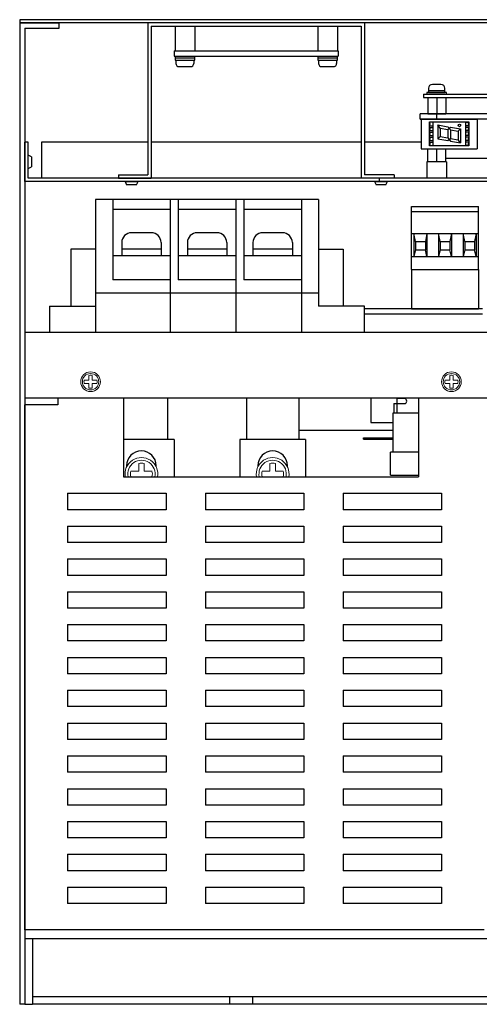
# Model space of a CAD drawing. Extents: x 304 to 1102, y -231 to 678.
# Drawn here: x 306 to 446, y -221 to 79 of the extents above; entities that cross this region are included whole.
import ezdxf

# ---------------------------------------------------------------- set-up
doc = ezdxf.new("R2010")
doc.units = 0
doc.linetypes.add('CENTER', pattern=[50.8, 31.75, -6.35, 6.35, -6.35])
doc.layers.get('0').update_dxf_attribs({"linetype": 'CONTINUOUS'})

msp = doc.modelspace()

# ---------------------------------------------------------------- linework, layer by layer
for p, q in [((605.74, 79.23), (305.54, 79.23)), ((305.54, 79.23), (305.54, 78.23)), ((305.54, 78.23), (305.54, -220.77)), ((605.74, 78.23), (305.54, 78.23)), ((305.54, 78.23), (317.54, 78.23)), ((317.54, 76.63), (317.54, 78.23)), ((410.64, 78.23), (344.64, 78.23)), ((344.64, 78.23), (344.64, 31.93)), ((410.64, 78.23), (410.64, 31.93)), ((307.14, 76.63), (307.14, -220.77)), ((307.14, 76.63), (317.54, 76.63)), ((345.64, 77.23), (409.64, 77.23)), ((345.64, 77.23), (345.64, 30.93)), ((352.89, 77.23), (352.89, 69.73)), ((358.89, 77.23), (358.89, 69.73)), ((396.39, 77.23), (396.39, 69.73)), ((402.39, 77.23), (402.39, 69.73)), ((409.64, 77.23), (409.64, 30.93)), ((352.64, 69.73), (402.64, 69.73)), ((352.64, 69.73), (352.64, 68.13)), ((352.89, 69.73), (358.89, 69.73)), ((396.39, 69.73), (402.39, 69.73)), ((402.64, 69.73), (402.64, 68.13)), ((352.64, 68.13), (402.64, 68.13)), ((352.89, 68.13), (358.89, 68.13)), ((396.39, 68.13), (402.39, 68.13)), ((430.14, 58.33), (430.14, 57.53)), ((433.94, 59.53), (431.34, 59.53)), ((435.14, 57.53), (435.14, 58.33)), ((428.64, 56.53), (593.64, 56.53)), ((428.64, 56.53), (428.64, 55.53)), ((428.64, 55.53), (593.64, 55.53)), ((429.89, 55.53), (429.89, 50.53)), ((432.64, 55.53), (432.64, 50.53)), ((435.39, 55.53), (435.39, 50.53)), ((577.64, 50.53), (427.64, 50.53)), ((427.64, 48.93), (427.64, 50.53)), ((577.64, 48.93), (427.64, 48.93)), ((427.64, 48.93), (444.95, 48.93)), ((427.64, 48.93), (444.95, 48.93)), ((427.64, 48.93), (444.95, 48.93)), ((427.64, 48.93), (444.95, 48.93)), ((427.94, 48.93), (427.94, 39.93)), ((444.94, 48.93), (427.94, 48.93)), ((429.89, 50.53), (435.39, 50.53)), ((430.44, 40.78), (430.44, 48.08)), ((430.44, 48.08), (442.44, 48.08)), ((432.64, 48.93), (432.64, 50.53)), ((442.44, 48.08), (442.44, 40.78)), ((444.94, 48.93), (444.94, 39.93)), ((432.94, 47.16), (436.04, 46.62)), ((433.74, 46.22), (432.94, 47.16)), ((433.74, 46.22), (436.04, 45.82)), ((436.04, 46.62), (436.84, 45.67)), ((436.04, 45.82), (436.84, 46.47)), ((436.84, 46.47), (439.94, 45.93)), ((436.84, 45.67), (439.14, 45.27)), ((439.94, 45.93), (439.14, 45.27)), ((433.74, 43.6), (432.94, 42.94)), ((432.94, 42.94), (436.04, 42.4)), ((433.74, 43.6), (436.04, 43.2)), ((436.04, 43.2), (436.84, 42.25)), ((436.04, 42.4), (436.84, 43.05)), ((436.84, 43.05), (439.14, 42.65)), ((436.84, 42.25), (439.94, 41.71)), ((439.94, 41.71), (439.14, 42.65)), ((307.14, 29.93), (307.14, 41.93)), ((308.14, 41.93), (307.14, 41.93)), ((308.14, 30.93), (308.14, 41.93)), ((344.64, 41.93), (312.14, 41.93)), ((409.64, 41.93), (345.64, 41.93)), ((427.94, 41.93), (410.64, 41.93)), ((427.94, 39.93), (444.94, 39.93)), ((442.44, 40.78), (430.44, 40.78)), ((463.94, 36.93), (435.39, 36.93)), ((435.64, 35.93), (429.64, 35.93)), ((429.64, 35.93), (429.64, 30.93)), ((435.64, 35.93), (435.64, 30.93)), ((603.14, 30.93), (308.14, 30.93)), ((335.64, 31.93), (344.64, 31.93)), ((335.64, 31.93), (335.64, 30.93)), ((335.64, 30.93), (345.64, 30.93)), ((419.64, 30.93), (409.64, 30.93)), ((419.64, 31.93), (410.64, 31.93)), ((415.14, 30.93), (415.14, 29.93)), ((419.64, 31.93), (419.64, 30.93)), ((604.14, 29.93), (307.14, 29.93)), ((328.64, 24.43), (328.64, -16.07)), ((333.89, 24.43), (328.64, 24.43)), ((333.89, 24.43), (333.89, -0.07)), ((351.39, 24.43), (333.89, 24.43)), ((351.39, 24.43), (351.39, -16.07)), ((353.89, 24.43), (351.39, 24.43)), ((353.89, 24.43), (353.89, -0.07)), ((371.39, 24.43), (353.89, 24.43)), ((371.39, 24.43), (371.39, -16.07)), ((373.89, 24.43), (371.39, 24.43)), ((391.39, 24.43), (373.89, 24.43)), ((373.89, 24.43), (373.89, -0.07)), ((391.39, 24.43), (391.39, -16.07)), ((396.64, 24.43), (391.39, 24.43)), ((396.64, 24.43), (396.64, -8.07)), ((351.39, 21.43), (333.89, 21.43)), ((371.39, 21.43), (353.89, 21.43)), ((391.39, 21.43), (373.89, 21.43)), ((424.93, 3.13), (424.93, 22.33)), ((424.93, 22.33), (445.43, 22.33)), ((445.43, 3.13), (445.43, 22.33)), ((424.93, 20.83), (445.43, 20.83)), ((345.64, 14.33), (339.64, 14.33)), ((365.64, 14.33), (359.64, 14.33)), ((385.64, 14.33), (379.64, 14.33)), ((424.93, 14.13), (445.43, 14.13)), ((425.68, 14.13), (425.68, 7.13)), ((426.18, 11.63), (425.68, 14.13)), ((429.68, 14.13), (429.18, 11.63)), ((429.68, 14.13), (429.68, 7.13)), ((433.68, 11.63), (433.18, 14.13)), ((433.18, 14.13), (433.18, 7.13)), ((437.18, 14.13), (436.68, 11.63)), ((437.18, 14.13), (437.18, 7.13)), ((440.68, 14.13), (440.68, 7.13)), ((441.18, 11.63), (440.68, 14.13)), ((444.68, 14.13), (444.18, 11.63)), ((444.68, 14.13), (444.68, 7.13)), ((328.64, 9.33), (321.14, 9.33)), ((321.14, 9.33), (321.14, -8.07)), ((336.64, 11.33), (336.64, 7.33)), ((348.64, 9.33), (336.64, 9.33)), ((348.64, 11.33), (348.64, 7.33)), ((356.64, 11.33), (356.64, 7.33)), ((368.64, 9.33), (356.64, 9.33)), ((368.64, 11.33), (368.64, 7.33)), ((376.64, 11.33), (376.64, 7.33)), ((388.64, 9.33), (376.64, 9.33)), ((388.64, 11.33), (388.64, 7.33)), ((396.64, 9.33), (404.14, 9.33)), ((404.14, 9.33), (404.14, -8.07)), ((426.18, 9.13), (425.68, 7.13)), ((426.18, 11.63), (429.18, 11.63)), ((426.18, 11.63), (426.18, 9.13)), ((426.18, 9.13), (429.18, 9.13)), ((429.18, 11.63), (429.18, 9.13)), ((429.68, 7.13), (429.18, 9.13)), ((433.68, 9.13), (433.18, 7.13)), ((433.68, 11.63), (433.68, 9.13)), ((433.68, 11.63), (436.68, 11.63)), ((433.68, 9.13), (436.68, 9.13)), ((436.68, 11.63), (436.68, 9.13)), ((437.18, 7.13), (436.68, 9.13)), ((441.18, 9.13), (440.68, 7.13)), ((441.18, 11.63), (444.18, 11.63)), ((441.18, 11.63), (441.18, 9.13)), ((441.18, 9.13), (444.18, 9.13)), ((444.18, 11.63), (444.18, 9.13)), ((444.68, 7.13), (444.18, 9.13)), ((351.39, 7.33), (333.89, 7.33)), ((371.39, 7.33), (353.89, 7.33)), ((391.39, 7.33), (373.89, 7.33)), ((424.93, 7.13), (445.43, 7.13)), ((424.93, 3.13), (445.43, 3.13)), ((424.93, 3.13), (424.93, -8.87)), ((445.43, 3.13), (445.43, -8.87)), ((351.39, -0.07), (333.89, -0.07)), ((371.39, -0.07), (353.89, -0.07)), ((391.39, -0.07), (373.89, -0.07)), ((396.64, -4.07), (328.64, -4.07)), ((314.64, -8.07), (328.64, -8.07)), ((314.64, -8.07), (314.64, -16.07)), ((410.64, -8.07), (396.64, -8.07)), ((410.64, -16.07), (410.64, -8.07)), ((446.64, -8.87), (410.64, -8.87)), ((424.93, -8.87), (445.43, -8.87)), ((446.64, -10.47), (410.64, -10.47)), ((604.14, -16.07), (307.14, -16.07)), ((307.14, -16.07), (307.14, -36.07)), ((410.64, -16.07), (314.64, -16.07)), ((604.14, -36.07), (307.14, -36.07)), ((307.14, -198.07), (307.14, -38.07)), ((350.64, -36.07), (350.64, -48.67)), ((374.64, -36.07), (374.64, -48.67)), ((390.64, -36.07), (390.64, -48.67)), ((412.54, -36.07), (412.54, -43.47)), ((419.54, -37.72), (422.79, -37.72)), ((419.54, -37.72), (419.54, -40.57)), ((419.54, -37.72), (422.79, -37.72)), ((420.54, -36.07), (420.54, -37.72)), ((420.54, -36.07), (420.54, -40.57)), ((420.54, -36.07), (420.54, -37.72)), ((422.79, -36.22), (420.54, -36.22)), ((422.79, -36.22), (420.54, -36.22)), ((419.34, -52.57), (419.34, -40.57)), ((419.34, -40.57), (427.14, -40.57)), ((412.54, -43.47), (419.34, -43.47)), ((390.64, -45.85), (419.34, -45.85)), ((352.64, -48.67), (337.14, -48.67)), ((352.64, -48.67), (352.64, -60.07)), ((392.64, -48.67), (372.64, -48.67)), ((372.64, -48.67), (372.64, -60.07)), ((392.64, -48.67), (392.64, -60.07)), ((410.34, -48.17), (419.34, -48.17)), ((410.34, -48.57), (410.34, -48.17)), ((410.34, -48.57), (419.34, -48.57)), ((342.64, -52.17), (342.64, -52.17)), ((382.64, -52.17), (382.64, -52.17)), ((418.54, -59.57), (418.54, -52.57)), ((427.14, -52.57), (418.54, -52.57)), ((338.14, -56.67), (338.14, -56.99)), ((338.14, -56.67), (338.14, -56.98)), ((347.14, -56.99), (347.14, -56.67)), ((347.14, -56.99), (347.14, -56.67)), ((378.14, -56.67), (378.14, -56.99)), ((378.14, -56.67), (378.14, -56.98)), ((387.14, -56.99), (387.14, -56.67)), ((387.14, -56.99), (387.14, -56.67)), ((418.54, -59.57), (427.14, -59.57)), ((320.14, -65.07), (350.14, -65.07)), ((320.14, -65.07), (320.14, -70.07)), ((350.14, -65.07), (350.14, -70.07)), ((362.14, -65.07), (392.14, -65.07)), ((362.14, -65.07), (362.14, -70.07)), ((392.14, -65.07), (392.14, -70.07)), ((404.14, -65.07), (434.14, -65.07)), ((404.14, -65.07), (404.14, -70.07)), ((434.14, -65.07), (434.14, -70.07)), ((350.14, -70.07), (320.14, -70.07)), ((392.14, -70.07), (362.14, -70.07)), ((434.14, -70.07), (404.14, -70.07)), ((320.14, -75.07), (350.14, -75.07)), ((320.14, -75.07), (320.14, -80.07)), ((350.14, -75.07), (350.14, -80.07)), ((362.14, -75.07), (392.14, -75.07)), ((362.14, -75.07), (362.14, -80.07)), ((392.14, -75.07), (392.14, -80.07)), ((404.14, -75.07), (434.14, -75.07)), ((404.14, -75.07), (404.14, -80.07)), ((434.14, -75.07), (434.14, -80.07)), ((350.14, -80.07), (320.14, -80.07)), ((392.14, -80.07), (362.14, -80.07)), ((434.14, -80.07), (404.14, -80.07)), ((320.14, -85.07), (350.14, -85.07)), ((320.14, -85.07), (320.14, -90.07)), ((350.14, -85.07), (350.14, -90.07)), ((362.14, -85.07), (392.14, -85.07)), ((362.14, -85.07), (362.14, -90.07)), ((392.14, -85.07), (392.14, -90.07)), ((404.14, -85.07), (434.14, -85.07)), ((404.14, -85.07), (404.14, -90.07)), ((434.14, -85.07), (434.14, -90.07)), ((350.14, -90.07), (320.14, -90.07)), ((392.14, -90.07), (362.14, -90.07)), ((434.14, -90.07), (404.14, -90.07)), ((320.14, -95.07), (350.14, -95.07)), ((320.14, -95.07), (320.14, -100.07)), ((350.14, -95.07), (350.14, -100.07)), ((362.14, -95.07), (392.14, -95.07)), ((362.14, -95.07), (362.14, -100.07)), ((392.14, -95.07), (392.14, -100.07)), ((404.14, -95.07), (434.14, -95.07)), ((404.14, -95.07), (404.14, -100.07)), ((434.14, -95.07), (434.14, -100.07)), ((350.14, -100.07), (320.14, -100.07)), ((392.14, -100.07), (362.14, -100.07)), ((434.14, -100.07), (404.14, -100.07)), ((320.14, -105.07), (350.14, -105.07)), ((320.14, -105.07), (320.14, -110.07)), ((350.14, -105.07), (350.14, -110.07)), ((362.14, -105.07), (392.14, -105.07)), ((362.14, -105.07), (362.14, -110.07)), ((392.14, -105.07), (392.14, -110.07)), ((404.14, -105.07), (434.14, -105.07)), ((404.14, -105.07), (404.14, -110.07)), ((434.14, -105.07), (434.14, -110.07)), ((350.14, -110.07), (320.14, -110.07)), ((392.14, -110.07), (362.14, -110.07)), ((434.14, -110.07), (404.14, -110.07)), ((320.14, -115.07), (350.14, -115.07)), ((320.14, -115.07), (320.14, -120.07)), ((350.14, -115.07), (350.14, -120.07)), ((362.14, -115.07), (392.14, -115.07)), ((362.14, -115.07), (362.14, -120.07)), ((392.14, -115.07), (392.14, -120.07)), ((404.14, -115.07), (434.14, -115.07)), ((404.14, -115.07), (404.14, -120.07)), ((434.14, -115.07), (434.14, -120.07)), ((350.14, -120.07), (320.14, -120.07)), ((392.14, -120.07), (362.14, -120.07)), ((434.14, -120.07), (404.14, -120.07)), ((320.14, -125.07), (350.14, -125.07)), ((320.14, -125.07), (320.14, -130.07)), ((350.14, -125.07), (350.14, -130.07)), ((362.14, -125.07), (392.14, -125.07)), ((362.14, -125.07), (362.14, -130.07)), ((392.14, -125.07), (392.14, -130.07)), ((404.14, -125.07), (434.14, -125.07)), ((404.14, -125.07), (404.14, -130.07)), ((434.14, -125.07), (434.14, -130.07)), ((350.14, -130.07), (320.14, -130.07)), ((392.14, -130.07), (362.14, -130.07)), ((434.14, -130.07), (404.14, -130.07)), ((320.14, -135.07), (350.14, -135.07)), ((320.14, -135.07), (320.14, -140.07)), ((350.14, -135.07), (350.14, -140.07)), ((362.14, -135.07), (392.14, -135.07)), ((362.14, -135.07), (362.14, -140.07)), ((392.14, -135.07), (392.14, -140.07)), ((404.14, -135.07), (434.14, -135.07)), ((404.14, -135.07), (404.14, -140.07)), ((434.14, -135.07), (434.14, -140.07)), ((350.14, -140.07), (320.14, -140.07)), ((392.14, -140.07), (362.14, -140.07)), ((434.14, -140.07), (404.14, -140.07)), ((320.14, -145.07), (350.14, -145.07)), ((320.14, -145.07), (320.14, -150.07)), ((350.14, -145.07), (350.14, -150.07)), ((362.14, -145.07), (392.14, -145.07)), ((362.14, -145.07), (362.14, -150.07)), ((392.14, -145.07), (392.14, -150.07)), ((404.14, -145.07), (434.14, -145.07)), ((404.14, -145.07), (404.14, -150.07)), ((434.14, -145.07), (434.14, -150.07)), ((350.14, -150.07), (320.14, -150.07)), ((392.14, -150.07), (362.14, -150.07)), ((434.14, -150.07), (404.14, -150.07)), ((320.14, -155.07), (350.14, -155.07)), ((320.14, -155.07), (320.14, -160.07)), ((350.14, -155.07), (350.14, -160.07)), ((362.14, -155.07), (392.14, -155.07)), ((362.14, -155.07), (362.14, -160.07)), ((392.14, -155.07), (392.14, -160.07)), ((404.14, -155.07), (434.14, -155.07)), ((404.14, -155.07), (404.14, -160.07)), ((434.14, -155.07), (434.14, -160.07)), ((350.14, -160.07), (320.14, -160.07)), ((392.14, -160.07), (362.14, -160.07)), ((434.14, -160.07), (404.14, -160.07)), ((320.14, -165.07), (350.14, -165.07)), ((320.14, -165.07), (320.14, -170.07)), ((350.14, -165.07), (350.14, -170.07)), ((362.14, -165.07), (392.14, -165.07)), ((362.14, -165.07), (362.14, -170.07)), ((392.14, -165.07), (392.14, -170.07)), ((404.14, -165.07), (434.14, -165.07)), ((404.14, -165.07), (404.14, -170.07)), ((434.14, -165.07), (434.14, -170.07)), ((350.14, -170.07), (320.14, -170.07)), ((392.14, -170.07), (362.14, -170.07)), ((434.14, -170.07), (404.14, -170.07)), ((320.14, -175.07), (320.14, -180.07)), ((320.14, -175.07), (350.14, -175.07)), ((350.14, -175.07), (350.14, -180.07)), ((362.14, -175.07), (392.14, -175.07)), ((362.14, -175.07), (362.14, -180.07)), ((392.14, -175.07), (392.14, -180.07)), ((404.14, -175.07), (404.14, -180.07)), ((404.14, -175.07), (434.14, -175.07)), ((434.14, -175.07), (434.14, -180.07)), ((350.14, -180.07), (320.14, -180.07)), ((392.14, -180.07), (362.14, -180.07)), ((434.14, -180.07), (404.14, -180.07)), ((320.14, -185.07), (350.14, -185.07)), ((320.14, -185.07), (320.14, -190.07)), ((350.14, -185.07), (350.14, -190.07)), ((362.14, -185.07), (392.14, -185.07)), ((362.14, -185.07), (362.14, -190.07)), ((392.14, -185.07), (392.14, -190.07)), ((404.14, -185.07), (434.14, -185.07)), ((404.14, -185.07), (404.14, -190.07)), ((434.14, -185.07), (434.14, -190.07)), ((350.14, -190.07), (320.14, -190.07)), ((392.14, -190.07), (362.14, -190.07)), ((434.14, -190.07), (404.14, -190.07)), ((447.14, -198.07), (307.14, -198.07)), ((604.14, -200.77), (307.14, -200.77)), ((307.14, -200.77), (307.14, -220.77)), ((309.44, -200.77), (309.44, -220.77)), ((601.84, -218.47), (309.44, -218.47)), ((307.14, -220.77), (305.54, -220.77)), ((307.14, -220.77), (309.44, -220.77)), ((601.84, -220.77), (309.44, -220.77))]:
    msp.add_line(p, q)
at = {"linetype": 'Continuous'}
for p, q in [((352.89, 68.13), (352.89, 66.93)), ((352.89, 67.63), (358.89, 67.63)), ((352.89, 66.93), (358.89, 66.93)), ((353.14, 66.93), (353.14, 65.93)), ((358.64, 66.93), (358.64, 65.93)), ((358.89, 66.93), (358.89, 68.13)), ((396.39, 68.13), (396.39, 66.93)), ((396.39, 67.63), (402.39, 67.63)), ((396.39, 66.93), (402.39, 66.93)), ((396.64, 66.93), (396.64, 65.93)), ((402.14, 66.93), (402.14, 65.93)), ((402.39, 66.93), (402.39, 68.13)), ((354.14, 64.93), (357.64, 64.93)), ((397.64, 64.93), (401.14, 64.93))]:
    msp.add_line(p, q, dxfattribs=at)
at = {"ltscale": 0.1}
for p, q in [((431.44, 48.08), (431.44, 40.78)), ((441.44, 48.08), (441.44, 40.78)), ((430.44, 46.93), (431.44, 46.93)), ((430.44, 46.43), (431.44, 46.43)), ((430.44, 45.43), (431.44, 45.43)), ((432.94, 47.16), (432.94, 42.94)), ((433.74, 46.22), (433.74, 43.6)), ((436.04, 45.82), (436.04, 43.2)), ((436.84, 45.67), (436.84, 43.05)), ((439.14, 45.27), (439.14, 42.65)), ((439.94, 45.93), (439.94, 41.71)), ((442.44, 47.93), (441.44, 47.93)), ((442.44, 46.93), (441.44, 46.93)), ((442.44, 46.43), (441.44, 46.43)), ((442.44, 45.43), (441.44, 45.43)), ((430.44, 44.93), (431.44, 44.93)), ((430.44, 43.93), (431.44, 43.93)), ((430.44, 43.43), (431.44, 43.43)), ((430.44, 42.43), (431.44, 42.43)), ((442.44, 44.93), (441.44, 44.93)), ((442.44, 43.93), (441.44, 43.93)), ((442.44, 43.43), (441.44, 43.43)), ((442.44, 42.43), (441.44, 42.43)), ((430.44, 41.93), (431.44, 41.93)), ((430.44, 40.93), (431.44, 40.93)), ((442.44, 41.93), (441.44, 41.93)), ((442.44, 40.93), (441.44, 40.93))]:
    msp.add_line(p, q, dxfattribs=at)
at = {"ltscale": 0.2}
for p, q in [((312.14, 41.93), (312.14, 30.93)), ((317.14, -38.07), (307.14, -38.07)), ((317.14, -36.07), (317.14, -38.07)), ((337.14, -36.07), (337.14, -60.07)), ((427.14, -36.07), (427.14, -60.07)), ((337.14, -60.07), (427.14, -60.07)), ((369.64, -220.77), (369.64, -218.47)), ((376.64, -220.77), (376.64, -218.47))]:
    msp.add_line(p, q, dxfattribs=at)
at = {"ltscale": 3}
for p, q in [((429.89, 35.93), (429.89, 39.93)), ((432.64, 35.93), (432.64, 39.93)), ((435.39, 35.93), (435.39, 39.93)), ((435.39, 35.93), (429.89, 35.93))]:
    msp.add_line(p, q, dxfattribs=at)
at = {"linetype": 'CENTER', "ltscale": 0.2}
for p, q in [((309.14, 37.43), (308.14, 37.93)), ((308.14, 33.93), (308.14, 37.93)), ((309.14, 37.43), (309.14, 34.43)), ((308.14, 33.93), (309.14, 34.43)), ((337.64, 29.93), (341.64, 29.93)), ((337.64, 29.93), (338.14, 28.93)), ((341.14, 28.93), (338.14, 28.93)), ((341.14, 28.93), (341.64, 29.93)), ((413.64, 29.93), (417.64, 29.93)), ((413.64, 29.93), (414.14, 28.93)), ((417.14, 28.93), (414.14, 28.93)), ((417.14, 28.93), (417.64, 29.93))]:
    msp.add_line(p, q, dxfattribs=at)
at = {"lineweight": 13, "ltscale": 3}
for p, q in [((326.64, -30.57), (326.64, -29.13)), ((327.64, -30.57), (327.64, -29.13)), ((436.64, -30.57), (436.64, -29.13)), ((437.64, -30.57), (437.64, -29.13)), ((325.2, -30.57), (326.64, -30.57)), ((325.2, -31.57), (326.64, -31.57)), ((326.64, -33), (326.64, -31.57)), ((327.64, -30.57), (329.08, -30.57)), ((327.64, -33), (327.64, -31.57)), ((327.64, -31.57), (329.08, -31.57)), ((435.2, -30.57), (436.64, -30.57)), ((435.2, -31.57), (436.64, -31.57)), ((436.64, -33), (436.64, -31.57)), ((437.64, -30.57), (439.08, -30.57)), ((437.64, -31.57), (439.08, -31.57)), ((437.64, -33), (437.64, -31.57)), ((341.81, -58.33, 10.74), (341.81, -55.94, 10.74)), ((343.47, -58.33, 10.74), (343.47, -55.94, 10.74)), ((381.81, -58.33, 10.74), (381.81, -55.94, 10.74)), ((383.47, -58.33, 10.74), (383.47, -55.94, 10.74)), ((339.41, -58.33, 10.74), (341.81, -58.33, 10.74)), ((339.41, -60, 10.74), (341.81, -60, 10.74)), ((341.81, -60.07, 10.74), (341.81, -60, 10.74)), ((343.47, -58.33, 10.74), (345.87, -58.33, 10.74)), ((343.47, -60.07, 10.74), (343.47, -60, 10.74)), ((343.47, -60, 10.74), (345.87, -60, 10.74)), ((379.41, -58.33, 10.74), (381.81, -58.33, 10.74)), ((379.41, -60, 10.74), (381.81, -60, 10.74)), ((381.81, -60.07, 10.74), (381.81, -60, 10.74)), ((383.47, -58.33, 10.74), (385.87, -58.33, 10.74)), ((383.47, -60.07, 10.74), (383.47, -60, 10.74)), ((383.47, -60, 10.74), (385.87, -60, 10.74))]:
    msp.add_line(p, q, dxfattribs=at)
for points in [[(435.64, 57.03), (429.64, 57.03), (429.64, 56.53), (435.64, 56.53)], [(435.14, 57.53), (430.14, 57.53), (430.14, 57.03), (435.14, 57.03)]]:
    msp.add_lwpolyline(points, close=True)
msp.add_circle((439.56, 47.03), 0.4)
for centre, radius in [((327.14, -31.07, -6.44), 3), ((327.14, -31.07), 3), ((327.14, -31.07), 2.5), ((437.14, -31.07, -6.44), 3), ((437.14, -31.07), 3), ((437.14, -31.07), 2.5)]:
    msp.add_circle(centre, radius, dxfattribs=at)
at = {"linetype": 'Continuous'}
for centre, start, end in [((354.14, 65.93), 180, 270), ((357.64, 65.93), 270, 0), ((397.64, 65.93), 180, 270), ((401.14, 65.93), 270, 0)]:
    msp.add_arc(centre, 1, start, end, dxfattribs=at)
for centre, radius, start, end in [((431.34, 58.33), 1.2, 90, 180), ((433.94, 58.33), 1.2, 0, 90), ((430.44, 47.43), 0.25, 270, 90), ((430.44, 45.93), 0.25, 270, 90), ((442.44, 47.43), 0.25, 90, 270), ((442.44, 45.93), 0.25, 90, 270), ((430.44, 44.43), 0.25, 270, 90), ((430.44, 42.93), 0.25, 270, 90), ((442.44, 44.43), 0.25, 90, 270), ((442.44, 42.93), 0.25, 90, 270), ((430.44, 41.43), 0.25, 270, 90), ((442.44, 41.43), 0.25, 90, 270), ((339.64, 11.33), 3, 90, 180), ((345.64, 11.33), 3, 0, 90), ((359.64, 11.33), 3, 90, 180), ((365.64, 11.33), 3, 0, 90), ((379.64, 11.33), 3, 90, 180), ((385.64, 11.33), 3, 0, 90), ((422.79, -36.97), 0.75, 270, 90), ((422.79, -36.97), 0.75, 270, 90), ((342.64, -56.67), 4.5, 90, 180), ((342.64, -56.67), 4.5, 0, 90), ((382.64, -56.67), 4.5, 90, 180), ((382.64, -56.67), 4.5, 0, 90)]:
    msp.add_arc(centre, radius, start, end)
at = {"lineweight": 13, "ltscale": 3}
for centre, radius, start, end in [((327.14, -31.07), 2, 75.5225, 104.4775), ((437.14, -31.07), 2, 75.5225, 104.4775), ((327.14, -31.07), 2, 165.5225, 194.4775), ((327.14, -31.07), 2, 345.5225, 14.4775), ((437.14, -31.07), 2, 165.5225, 194.4775), ((437.14, -31.07), 2, 345.5225, 14.4775), ((327.14, -31.07), 2, 255.5225, 284.4775), ((437.14, -31.07), 2, 255.5225, 284.4775), ((342.64, -59.17), 5, 349.6302, 190.3698), ((342.64, -59.17, 10.74), 4.17, 347.5258, 192.4742), ((342.64, -59.17, 10.74), 3.33, 75.5225, 104.4775), ((382.64, -59.17), 5, 349.6302, 190.3698), ((382.64, -59.17, 10.74), 4.17, 347.5258, 192.4742), ((382.64, -59.17, 10.74), 3.33, 75.5225, 104.4775), ((342.64, -59.17, 10.74), 3.33, 165.5225, 194.4775), ((342.64, -59.17, 10.74), 3.33, 345.5225, 14.4775), ((382.64, -59.17, 10.74), 3.33, 165.5225, 194.4775), ((382.64, -59.17, 10.74), 3.33, 345.5225, 14.4775)]:
    msp.add_arc(centre, radius, start, end, dxfattribs=at)

doc.saveas('drawing.dxf')
